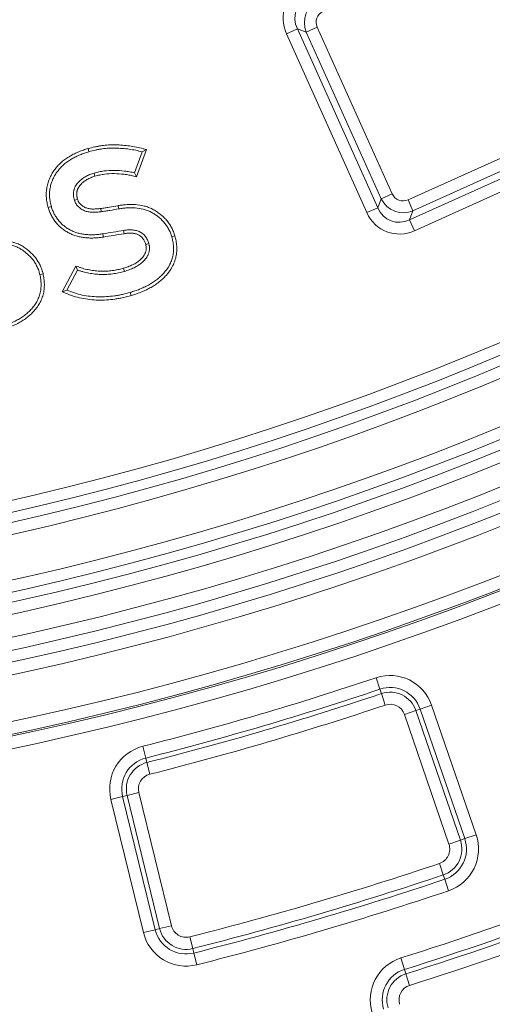
# Model space of a CAD drawing. Units: millimetres. Extents: x -31000 to 85899, y -39463 to 34262.
# Drawn here: x 5496 to 5758, y -16479 to -15934 of the extents above; entities that cross this region are included whole.
import ezdxf

# ---------------------------------------------------------------- set-up
doc = ezdxf.new("R2010")
doc.units = ezdxf.units.MM
for name, color, linetype, lineweight in [('EvoDimencion', 109, 'Continuous', 0), ('EvoVaks', 7, 'Continuous', 0), ('None', 7, 'Continuous', 18)]:
    doc.layers.add(name, color=color, linetype=linetype, lineweight=lineweight)
doc.styles.add('EVO_N', font='ARIALN.TTF')
doc.dimstyles.new('EvoArialN-mm', dxfattribs={"dimtxt": 180, "dimasz": 130, "dimexe": 100, "dimexo": 5, "dimgap": 50, "dimtad": 0, "dimtih": 1, "dimtoh": 1, "dimdec": 0, "dimzin": 3, "dimtxsty": 'EVO_N', "dimblk": 'VW_FILLEDARROW', "dimcen": 0, "dimclrd": 256, "dimclre": 256, "dimclrt": 256, "dimadec": 0, "dimazin": 0, "dimtfac": 1, "dimtdec": 0, "dimtofl": 0, "dimtmove": 0, "dimatfit": 3, "dimldrblk": 'VW_FILLEDARROW', "dimfxl": 1, "dimfrac": 2, "dimtolj": 1, "dimtzin": 3, "dimlwd": -1, "dimlwe": -1, "dimarcsym": 0})

# ---------------------------------------------------------------- blocks, each defined once
blk = doc.blocks.new('VW_FILLEDARROW')
at = {"linetype": 'ByBlock', "lineweight": 0}
blk.add_hatch(color=0, dxfattribs=at).paths.add_polyline_path([(-0.9999, 0.2679), (0, 0), (-0.9999, -0.2679)])
at = {"layer": 'None', "color": 0, "lineweight": 5}
blk.add_lwpolyline([(-0.9999, 0.2679), (0, 0), (-0.9999, -0.2679)], close=True, dxfattribs=at)
blk = doc.blocks.new('*D70')
at = {"layer": 'Defpoints', "color": 0}
for p in [(6413.82, -12882.08), (3850.48, -16369.23)]:
    blk.add_point(p, dxfattribs=at)
at = {"layer": 'EvoDimencion', "lineweight": 0}
for p, q in [((6567.81, -12672.59), (6490.82, -12777.34)), ((6697.81, -12672.59), (6567.81, -12672.59))]:
    blk.add_line(p, q, dxfattribs=at)
at = {"layer": 'EvoDimencion', "lineweight": 0, "xscale": 130, "yscale": 130, "zscale": 130, "rotation": 233.6810815823609}
blk.add_blockref('VW_FILLEDARROW', (6413.82, -12882.08), dxfattribs=at)
at = {"layer": 'EvoDimencion', "insert": (6990.99, -12672.59), "char_height": 180, "attachment_point": 5, "style": 'EVO_N'}
blk.add_mtext('\\A1;%%C628', dxfattribs=at)

msp = doc.modelspace()

# ---------------------------------------------------------------- linework, layer by layer
at = {"layer": 'EvoVaks'}
for p, q in [((5654.7, -15941.06), (5660.77, -15938.33)), ((5660.77, -15938.33), (5702.26, -16030.43)), ((5649.77, -15939.19), (5643.71, -15941.93)), ((5688.25, -16040.82), (5643.71, -15941.93)), ((5654.7, -15941.06), (5649.77, -15939.19)), ((5649.77, -15939.19), (5694.32, -16038.09)), ((5696.19, -16033.16), (5654.7, -15941.06)), ((5711.06, -16033.76), (5803.17, -15992.27)), ((5805.9, -15998.34), (5713.8, -16039.83)), ((5711.93, -16044.76), (5810.83, -16000.21)), ((5533.86, -16005.39), (5534.37, -16007.13)), ((5563.9, -16007.21), (5559.6, -16018.82)), ((5566.29, -16005.95), (5560.75, -16020.93)), ((5566.29, -16005.95), (5563.9, -16007.21)), ((5813.56, -16006.28), (5714.67, -16050.83)), ((5560.75, -16020.93), (5559.6, -16018.82)), ((5702.26, -16030.43), (5696.19, -16033.16)), ((5694.32, -16038.09), (5696.19, -16033.16)), ((5711.06, -16033.76), (5713.8, -16039.83)), ((5511.81, -16037.96), (5513.55, -16037.45)), ((5540.87, -16038.53), (5541.1, -16040.32)), ((5550.56, -16036.97), (5550.86, -16038.75)), ((5694.32, -16038.09), (5688.25, -16040.82)), ((5713.8, -16039.83), (5711.93, -16044.76)), ((5711.93, -16044.76), (5714.67, -16050.83)), ((5542.34, -16054.32), (5542.07, -16052.53)), ((5581.96, -16053.65), (5580.22, -16054.16)), ((5508.95, -16074.61), (5507.19, -16075.03)), ((5519.57, -16084.69), (5527.11, -16070.36)), ((5522.12, -16083.73), (5527.99, -16072.58)), ((5527.11, -16070.36), (5527.99, -16072.58)), ((5519.57, -16084.69), (5522.12, -16083.73)), ((5557.74, -16086.67), (5557.23, -16084.93)), ((5693.36, -16298.05), (5695.49, -16304.39)), ((5695.49, -16304.39), (5696.3, -16306.81)), ((5698.43, -16313.15), (5696.3, -16306.81)), ((5724.1, -16313.19), (5717.78, -16315.37)), ((5724.1, -16313.19), (5748.77, -16384.88)), ((5709.04, -16318.38), (5715.36, -16316.2)), ((5733.71, -16390.06), (5709.04, -16318.38)), ((5717.78, -16315.37), (5715.36, -16316.2)), ((5715.36, -16316.2), (5740.04, -16387.88)), ((5742.45, -16387.05), (5717.78, -16315.37)), ((5564.2, -16335.98), (5565.84, -16342.46)), ((5565.84, -16342.46), (5566.46, -16344.93)), ((5568.1, -16351.41), (5566.46, -16344.93)), ((5553.03, -16363.74), (5555.5, -16363.14)), ((5562, -16361.55), (5555.5, -16363.14)), ((5573.5, -16436.78), (5555.5, -16363.14)), ((5562, -16361.55), (5580, -16435.19)), ((5553.03, -16363.74), (5546.53, -16365.33)), ((5564.53, -16438.97), (5546.53, -16365.33)), ((5553.03, -16363.74), (5571.03, -16437.39)), ((5748.77, -16384.88), (5742.45, -16387.05)), ((5740.04, -16387.88), (5733.71, -16390.06)), ((5742.45, -16387.05), (5740.04, -16387.88)), ((5730.57, -16407.09), (5728.45, -16400.75)), ((5731.39, -16409.51), (5730.57, -16407.09)), ((5731.39, -16409.51), (5733.52, -16415.85)), ((5571.03, -16437.39), (5564.53, -16438.97)), ((5571.03, -16437.39), (5573.5, -16436.78)), ((5573.5, -16436.78), (5580, -16435.19)), ((5591.85, -16447.83), (5590.21, -16441.34)), ((5592.47, -16450.3), (5591.85, -16447.83)), ((5592.47, -16450.3), (5594.11, -16456.78)), ((5709.13, -16459.37), (5707.12, -16453)), ((5709.13, -16459.37), (5709.89, -16461.81)), ((5709.89, -16461.81), (5711.9, -16468.18))]:
    msp.add_line(p, q, dxfattribs=at)
at = {"layer": 'EvoVaks', "flags": 128}
for points in [[(5537.7, -16020.69), (5537.51, -16020.03), (5537.19, -16018.95)], [(5528.05, -16033.43), (5527.13, -16033.72), (5526.32, -16033.97)], [(5553.86, -16052.46), (5553.74, -16051.71), (5553.58, -16050.67)], [(5565.78, -16058.37), (5566.37, -16058.19), (5567.51, -16057.85)], [(5553.49, -16071.6), (5553.66, -16072.19), (5553.99, -16073.34)]]:
    msp.add_lwpolyline(points, dxfattribs=at)
at = {"layer": 'EvoVaks'}
for radius in [2163.96, 2161.94, 2117.74, 2112.86, 2080.47, 2073.63, 2072.57, 2065.73]:
    msp.add_circle((5132.15, -14625.66), radius, dxfattribs=at)
for centre, radius, start, end in [((5132.15, -14625.66), 1614.53, 271.41263, 358.58737), ((5132.15, -14625.66), 1621.01, 271.41263, 358.58737), ((5132.15, -14625.66), 1669.56, 271.39331, 358.60669), ((5132.15, -14625.66), 1676.04, 271.39331, 358.60669), ((5132.15, -14625.66), 1626.49, 271.59943, 358.40057), ((5132.15, -14625.66), 1632.96, 271.59943, 358.40057), ((5132.15, -14625.66), 1657.61, 271.5881, 358.4119), ((5132.15, -14625.66), 1664.08, 271.5881, 358.4119), ((5132.15, -14625.66), 1688.44, 182.78557, 357.21443), ((5132.15, -14625.66), 1695.49, 183.77246, 356.22754), ((5132.15, -14625.66), 1708.76, 183.97009, 356.02991), ((5132.15, -14625.66), 1701.88, 183.97009, 356.02991), ((5132.15, -14625.66), 1740.87, 184.8653, 355.1347), ((5132.15, -14625.66), 1734.03, 184.8653, 355.1347), ((5132.15, -14625.66), 1748.76, 184.89685, 355.10315), ((5132.15, -14625.66), 1741.92, 184.89685, 355.10315), ((5132.15, -14625.66), 1764.05, 284.17698, 288.55029), ((5701.1, -16321.11), 24.32, 18.9919, 108.5503), ((5701.1, -16321.11), 17.64, 18.9919, 108.5503), ((5132.15, -14625.66), 1770.73, 284.17698, 288.55029), ((5132.15, -14625.66), 1773.28, 284.17698, 288.55029), ((5701.1, -16321.11), 15.09, 18.9919, 108.5503), ((5132.15, -14625.66), 1779.97, 284.17698, 288.55029), ((5701.1, -16321.11), 8.4, 18.9919, 108.5503), ((5570.16, -16359.56), 24.32, 104.177, 193.7354), ((5570.16, -16359.56), 17.64, 104.177, 193.7354), ((5570.16, -16359.56), 15.09, 104.177, 193.7354), ((5570.16, -16359.56), 8.4, 104.177, 193.7354), ((5132.15, -14625.66), 1915.66, 287.46604, 293.46123), ((5725.77, -16392.79), 24.32, 288.5683, 18.9919), ((5132.15, -14625.66), 1922.35, 287.46604, 293.46123), ((5725.77, -16392.79), 8.4, 288.5683, 18.9919), ((5725.77, -16392.79), 15.09, 288.5683, 18.9919), ((5725.77, -16392.79), 17.64, 288.5683, 18.9919), ((5132.15, -14625.66), 1924.9, 287.46604, 293.46123), ((5132.15, -14625.66), 1872.58, 284.15902, 288.56825), ((5132.15, -14625.66), 1931.58, 287.46604, 293.46123), ((5132.15, -14625.66), 1879.26, 284.15902, 288.56825), ((5132.15, -14625.66), 1881.81, 284.15902, 288.56825), ((5132.15, -14625.66), 1888.5, 284.15902, 288.56825), ((5588.16, -16433.2), 24.32, 193.7354, 284.159), ((5588.16, -16433.2), 17.64, 193.7354, 284.159), ((5588.16, -16433.2), 15.09, 193.7354, 284.159), ((5588.16, -16433.2), 8.4, 193.7354, 284.159), ((5714.42, -16476.2), 24.32, 107.466, 197.059), ((5714.42, -16476.2), 17.64, 107.466, 197.059), ((5714.42, -16476.2), 15.09, 107.466, 197.059), ((5714.42, -16476.2), 8.4, 107.466, 197.059)]:
    msp.add_arc(centre, radius, start, end, dxfattribs=at)
for centre, major_axis, ratio, start_param, end_param in [((5663.81, -15934.44), (-20.68, 7.83), 0.935113, 5.531306, 7.035065), ((5663.81, -15934.44), (14.65, -5.55), 0.879873, 2.389713, 3.893472), ((5667.47, -15935.83), (12.92, -4.89), 0.997754, 2.389713, 3.893472), ((5667.47, -15935.83), (-6.89, 2.61), 0.935113, 5.531306, 7.035065), ((5708.57, -16027.06), (-2.61, -6.89), 0.935113, 5.531306, 7.035065), ((5708.57, -16027.06), (4.89, 12.92), 0.997754, 2.389713, 3.893472), ((5707.18, -16030.73), (-7.83, -20.68), 0.935113, 5.531306, 7.035065), ((5707.18, -16030.73), (5.55, 14.65), 0.879873, 2.389713, 3.893472)]:
    msp.add_ellipse(centre, major_axis=major_axis, ratio=ratio, start_param=start_param, end_param=end_param, dxfattribs=at)
for points, knots in [([(5533.86, -16005.39), (5533.87, -16005.39), (5533.89, -16005.39), (5533.9, -16005.38), (5535.1, -16005.06), (5536.33, -16004.73), (5538.23, -16004.31), (5538.87, -16004.18), (5540.15, -16003.95), (5540.79, -16003.86), (5542.7, -16003.59), (5543.99, -16003.46), (5546.58, -16003.31), (5547.88, -16003.3), (5550.45, -16003.36), (5551.73, -16003.43), (5554.28, -16003.64), (5555.55, -16003.78), (5558.08, -16004.13), (5559.34, -16004.33), (5561.89, -16004.84), (5563.13, -16005.15), (5564.34, -16005.46), (5564.99, -16005.62), (5565.64, -16005.78), (5566.29, -16005.95)], [-0.001206, -0.001206, -0.001206, -0.001206, 0, 0, 0, 0.125, 0.125, 0.1875, 0.1875, 0.25, 0.25, 0.375, 0.375, 0.5, 0.5, 0.625, 0.625, 0.75, 0.75, 0.875, 0.875, 1, 1, 1, 1.067555, 1.067555, 1.067555, 1.067555]), ([(5511.81, -16037.96), (5511.8, -16037.94), (5511.8, -16037.93), (5511.8, -16037.92), (5511.58, -16037.09), (5511.34, -16036.2), (5511.08, -16034.81), (5511.01, -16034.34), (5510.89, -16033.42), (5510.85, -16032.96), (5510.78, -16032.04), (5510.75, -16031.58), (5510.74, -16030.64), (5510.75, -16030.16), (5510.82, -16028.74), (5510.94, -16027.81), (5511.27, -16025.97), (5511.49, -16025.07), (5512.04, -16023.27), (5512.39, -16022.37), (5512.97, -16021.1), (5513.17, -16020.69), (5513.6, -16019.88), (5513.82, -16019.47), (5514.53, -16018.27), (5515.05, -16017.48), (5516.17, -16016), (5516.77, -16015.29), (5518.05, -16013.94), (5518.73, -16013.3), (5520.13, -16012.11), (5520.85, -16011.54), (5522.36, -16010.48), (5523.14, -16009.99), (5524.71, -16009.08), (5525.51, -16008.66), (5527.13, -16007.86), (5527.96, -16007.49), (5529.63, -16006.81), (5530.48, -16006.49), (5532.17, -16005.92), (5533, -16005.66), (5533.83, -16005.4), (5533.84, -16005.4), (5533.85, -16005.4), (5533.86, -16005.39)], [-0.000987, -0.000987, -0.000987, -0.000987, 0, 0, 0, 0.0625, 0.0625, 0.09375, 0.09375, 0.125, 0.125, 0.15625, 0.15625, 0.1875, 0.1875, 0.25, 0.25, 0.3125, 0.3125, 0.375, 0.375, 0.40625, 0.40625, 0.4375, 0.4375, 0.5, 0.5, 0.5625, 0.5625, 0.625, 0.625, 0.6875, 0.6875, 0.75, 0.75, 0.8125, 0.8125, 0.875, 0.875, 0.9375, 0.9375, 1, 1, 1, 1.000871, 1.000871, 1.000871, 1.000871]), ([(5513.55, -16037.45), (5513.32, -16036.62), (5513.1, -16035.78), (5512.86, -16034.51), (5512.8, -16034.09), (5512.69, -16033.23), (5512.65, -16032.8), (5512.58, -16031.94), (5512.56, -16031.51), (5512.55, -16030.64), (5512.55, -16030.21), (5512.62, -16028.92), (5512.73, -16028.06), (5513.04, -16026.36), (5513.24, -16025.52), (5513.75, -16023.87), (5514.06, -16023.06), (5514.6, -16021.89), (5514.79, -16021.5), (5515.19, -16020.73), (5515.4, -16020.36), (5516.05, -16019.24), (5516.53, -16018.52), (5517.58, -16017.15), (5518.13, -16016.49), (5519.32, -16015.23), (5519.95, -16014.64), (5521.26, -16013.52), (5521.94, -16012.99), (5523.35, -16011.99), (5524.08, -16011.53), (5525.58, -16010.67), (5526.34, -16010.26), (5527.89, -16009.5), (5528.68, -16009.15), (5530.28, -16008.5), (5531.09, -16008.2), (5532.72, -16007.64), (5533.54, -16007.39), (5534.37, -16007.13)], [0, 0, 0, 0, 0.0625, 0.0625, 0.09375, 0.09375, 0.125, 0.125, 0.15625, 0.15625, 0.1875, 0.1875, 0.25, 0.25, 0.3125, 0.3125, 0.375, 0.375, 0.40625, 0.40625, 0.4375, 0.4375, 0.5, 0.5, 0.5625, 0.5625, 0.625, 0.625, 0.6875, 0.6875, 0.75, 0.75, 0.8125, 0.8125, 0.875, 0.875, 0.9375, 0.9375, 1, 1, 1, 1]), ([(5534.37, -16007.13), (5535.57, -16006.81), (5536.77, -16006.48), (5538.6, -16006.08), (5539.21, -16005.96), (5540.44, -16005.74), (5541.05, -16005.65), (5542.9, -16005.39), (5544.15, -16005.27), (5546.63, -16005.12), (5547.88, -16005.11), (5550.37, -16005.17), (5551.62, -16005.23), (5554.1, -16005.44), (5555.34, -16005.58), (5557.81, -16005.92), (5559.04, -16006.11), (5561.48, -16006.6), (5562.69, -16006.91), (5563.9, -16007.21)], [0, 0, 0, 0, 0.125, 0.125, 0.1875, 0.1875, 0.25, 0.25, 0.375, 0.375, 0.5, 0.5, 0.625, 0.625, 0.75, 0.75, 0.875, 0.875, 1, 1, 1, 1]), ([(5537.19, -16018.95), (5536.36, -16019.22), (5535.53, -16019.49), (5534.32, -16019.97), (5533.92, -16020.15), (5533.14, -16020.53), (5532.76, -16020.74), (5531.63, -16021.39), (5530.91, -16021.89), (5529.55, -16022.97), (5528.91, -16023.57), (5527.75, -16024.87), (5527.23, -16025.58), (5526.72, -16026.54), (5526.63, -16026.74), (5526.46, -16027.14), (5526.38, -16027.34), (5526.24, -16027.75), (5526.17, -16027.96), (5526.06, -16028.38), (5526.01, -16028.59), (5525.89, -16029.23), (5525.84, -16029.67), (5525.8, -16030.54), (5525.81, -16030.97), (5525.86, -16031.62), (5525.88, -16031.84), (5525.94, -16032.27), (5525.97, -16032.49), (5526.1, -16033.13), (5526.21, -16033.55), (5526.32, -16033.97)], [0, 0, 0, 0, 0.125, 0.125, 0.1875, 0.1875, 0.25, 0.25, 0.375, 0.375, 0.5, 0.5, 0.625, 0.625, 0.65625, 0.65625, 0.6875, 0.6875, 0.71875, 0.71875, 0.75, 0.75, 0.8125, 0.8125, 0.875, 0.875, 0.90625, 0.90625, 0.9375, 0.9375, 1, 1, 1, 1]), ([(5559.6, -16018.82), (5558.68, -16018.62), (5557.75, -16018.41), (5555.9, -16018.07), (5554.96, -16017.93), (5552.15, -16017.59), (5550.26, -16017.46), (5546.49, -16017.43), (5544.6, -16017.53), (5541.79, -16017.9), (5540.86, -16018.06), (5539.01, -16018.46), (5538.1, -16018.71), (5537.19, -16018.95)], [0, 0, 0, 0, 0.125, 0.125, 0.25, 0.25, 0.5, 0.5, 0.75, 0.75, 0.875, 0.875, 1, 1, 1, 1]), ([(5560.75, -16020.93), (5560.23, -16020.81), (5559.72, -16020.7), (5559.21, -16020.59), (5558.28, -16020.38), (5557.39, -16020.18), (5555.61, -16019.86), (5554.71, -16019.73), (5551.99, -16019.39), (5550.18, -16019.26), (5546.55, -16019.24), (5544.74, -16019.33), (5542.07, -16019.68), (5541.19, -16019.83), (5539.47, -16020.21), (5538.6, -16020.45), (5537.7, -16020.69)], [-0.069545, -0.069545, -0.069545, -0.069545, 0, 0, 0, 0.125, 0.125, 0.25, 0.25, 0.5, 0.5, 0.75, 0.75, 0.875, 0.875, 0.997889, 0.997889, 0.997889, 0.997889]), ([(5537.7, -16020.69), (5536.89, -16020.95), (5536.12, -16021.2), (5535.03, -16021.64), (5534.68, -16021.8), (5533.97, -16022.14), (5533.63, -16022.32), (5532.61, -16022.91), (5531.96, -16023.36), (5530.75, -16024.33), (5530.19, -16024.86), (5529.18, -16025.99), (5528.75, -16026.59), (5528.34, -16027.35), (5528.27, -16027.5), (5528.14, -16027.81), (5528.07, -16027.97), (5527.96, -16028.31), (5527.91, -16028.48), (5527.81, -16028.81), (5527.78, -16028.98), (5527.68, -16029.48), (5527.64, -16029.82), (5527.61, -16030.54), (5527.62, -16030.9), (5527.66, -16031.46), (5527.68, -16031.64), (5527.73, -16032), (5527.75, -16032.17), (5527.85, -16032.68), (5527.95, -16033.04), (5528.05, -16033.43)], [0.002288, 0.002288, 0.002288, 0.002288, 0.125, 0.125, 0.1875, 0.1875, 0.25, 0.25, 0.375, 0.375, 0.5, 0.5, 0.625, 0.625, 0.65625, 0.65625, 0.6875, 0.6875, 0.71875, 0.71875, 0.75, 0.75, 0.8125, 0.8125, 0.875, 0.875, 0.90625, 0.90625, 0.9375, 0.9375, 0.9966388, 0.9966388, 0.9966388, 0.9966388]), ([(5526.32, -16033.97), (5526.45, -16034.31), (5526.57, -16034.66), (5526.78, -16035.17), (5526.86, -16035.34), (5527.03, -16035.66), (5527.12, -16035.82), (5527.61, -16036.59), (5528.11, -16037.15), (5528.91, -16037.91), (5529.19, -16038.14), (5529.77, -16038.59), (5530.08, -16038.8), (5531.01, -16039.39), (5531.68, -16039.71), (5532.72, -16040.07), (5533.07, -16040.17), (5533.79, -16040.34), (5534.15, -16040.41), (5534.87, -16040.52), (5535.24, -16040.56), (5535.97, -16040.61), (5536.34, -16040.63), (5537.07, -16040.64), (5537.44, -16040.63), (5538.17, -16040.61), (5538.54, -16040.59), (5539.27, -16040.54), (5539.64, -16040.5), (5540.37, -16040.42), (5540.73, -16040.37), (5541.1, -16040.32)], [0, 0, 0, 0, 0.0625, 0.0625, 0.09375, 0.09375, 0.125, 0.125, 0.25, 0.25, 0.3125, 0.3125, 0.375, 0.375, 0.5, 0.5, 0.5625, 0.5625, 0.625, 0.625, 0.6875, 0.6875, 0.75, 0.75, 0.8125, 0.8125, 0.875, 0.875, 0.9375, 0.9375, 1, 1, 1, 1]), ([(5528.05, -16033.43), (5528.17, -16033.75), (5528.27, -16034.04), (5528.43, -16034.43), (5528.49, -16034.55), (5528.61, -16034.78), (5528.67, -16034.89), (5529.03, -16035.46), (5529.43, -16035.92), (5530.1, -16036.54), (5530.34, -16036.75), (5530.83, -16037.13), (5531.09, -16037.3), (5531.86, -16037.78), (5532.39, -16038.04), (5533.25, -16038.34), (5533.55, -16038.42), (5534.16, -16038.57), (5534.46, -16038.63), (5535.09, -16038.72), (5535.42, -16038.76), (5536.07, -16038.81), (5536.4, -16038.82), (5537.06, -16038.83), (5537.4, -16038.82), (5538.09, -16038.8), (5538.44, -16038.78), (5539.12, -16038.74), (5539.45, -16038.7), (5540.14, -16038.63), (5540.49, -16038.58), (5540.86, -16038.53), (5540.86, -16038.53), (5540.87, -16038.53), (5540.87, -16038.53)], [0.0039688, 0.0039688, 0.0039688, 0.0039688, 0.0625, 0.0625, 0.09375, 0.09375, 0.125, 0.125, 0.25, 0.25, 0.3125, 0.3125, 0.375, 0.375, 0.5, 0.5, 0.5625, 0.5625, 0.625, 0.625, 0.6875, 0.6875, 0.75, 0.75, 0.8125, 0.8125, 0.875, 0.875, 0.9375, 0.9375, 1, 1, 1, 1.0006177, 1.0006177, 1.0006177, 1.0006177]), ([(5550.56, -16036.97), (5550.57, -16036.97), (5550.57, -16036.96), (5550.57, -16036.96), (5551.33, -16036.84), (5552.1, -16036.72), (5553.28, -16036.57), (5553.68, -16036.52), (5554.49, -16036.44), (5554.89, -16036.41), (5556.08, -16036.34), (5556.88, -16036.31), (5558.48, -16036.3), (5559.3, -16036.33), (5561.73, -16036.51), (5563.34, -16036.76), (5565.73, -16037.37), (5566.52, -16037.62), (5568.07, -16038.19), (5568.85, -16038.52), (5570.34, -16039.29), (5571.05, -16039.71), (5572.42, -16040.61), (5573.08, -16041.09), (5574.36, -16042.1), (5574.98, -16042.64), (5575.87, -16043.49), (5576.16, -16043.78), (5576.72, -16044.36), (5576.99, -16044.66), (5577.81, -16045.59), (5578.34, -16046.26), (5579.27, -16047.64), (5579.7, -16048.34), (5580.49, -16049.79), (5580.84, -16050.54), (5581.31, -16051.71), (5581.46, -16052.1), (5581.71, -16052.87), (5581.83, -16053.24), (5581.95, -16053.61), (5581.95, -16053.62), (5581.96, -16053.64), (5581.96, -16053.65)], [-0.000381, -0.000381, -0.000381, -0.000381, 0, 0, 0, 0.0625, 0.0625, 0.09375, 0.09375, 0.125, 0.125, 0.1875, 0.1875, 0.25, 0.25, 0.375, 0.375, 0.4375, 0.4375, 0.5, 0.5, 0.5625, 0.5625, 0.625, 0.625, 0.6875, 0.6875, 0.71875, 0.71875, 0.75, 0.75, 0.8125, 0.8125, 0.875, 0.875, 0.9375, 0.9375, 0.96875, 0.96875, 1, 1, 1, 1.001285, 1.001285, 1.001285, 1.001285]), ([(5542.34, -16054.32), (5542.33, -16054.32), (5542.33, -16054.32), (5542.33, -16054.32), (5541.59, -16054.43), (5540.84, -16054.54), (5539.3, -16054.72), (5538.52, -16054.78), (5536.96, -16054.86), (5536.17, -16054.88), (5534.61, -16054.86), (5533.83, -16054.82), (5532.27, -16054.7), (5531.47, -16054.61), (5529.9, -16054.35), (5529.13, -16054.19), (5527.59, -16053.8), (5526.82, -16053.57), (5525.3, -16053.02), (5524.55, -16052.7), (5523.1, -16051.99), (5522.4, -16051.6), (5521.04, -16050.76), (5520.37, -16050.29), (5519.1, -16049.31), (5518.5, -16048.8), (5517.61, -16047.97), (5517.32, -16047.67), (5516.76, -16047.06), (5516.49, -16046.76), (5515.98, -16046.13), (5515.74, -16045.82), (5515.26, -16045.17), (5515.03, -16044.84), (5514.36, -16043.84), (5513.95, -16043.14), (5513.2, -16041.71), (5512.87, -16040.98), (5512.28, -16039.45), (5512.04, -16038.7), (5511.82, -16037.99), (5511.82, -16037.98), (5511.81, -16037.97), (5511.81, -16037.96)], [-0.000345, -0.000345, -0.000345, -0.000345, 0, 0, 0, 0.0625, 0.0625, 0.125, 0.125, 0.1875, 0.1875, 0.25, 0.25, 0.3125, 0.3125, 0.375, 0.375, 0.4375, 0.4375, 0.5, 0.5, 0.5625, 0.5625, 0.625, 0.625, 0.6875, 0.6875, 0.71875, 0.71875, 0.75, 0.75, 0.78125, 0.78125, 0.8125, 0.8125, 0.875, 0.875, 0.9375, 0.9375, 1, 1, 1, 1.001148, 1.001148, 1.001148, 1.001148]), ([(5542.07, -16052.53), (5541.33, -16052.64), (5540.6, -16052.74), (5539.13, -16052.92), (5538.39, -16052.98), (5536.9, -16053.05), (5536.16, -16053.07), (5534.68, -16053.05), (5533.93, -16053.02), (5532.45, -16052.9), (5531.71, -16052.81), (5530.25, -16052.57), (5529.52, -16052.42), (5528.08, -16052.06), (5527.37, -16051.84), (5525.97, -16051.34), (5525.29, -16051.05), (5523.95, -16050.4), (5523.3, -16050.03), (5522.04, -16049.25), (5521.43, -16048.83), (5520.26, -16047.92), (5519.69, -16047.44), (5518.88, -16046.67), (5518.62, -16046.41), (5518.11, -16045.87), (5517.87, -16045.59), (5517.4, -16045.01), (5517.17, -16044.72), (5516.73, -16044.12), (5516.52, -16043.82), (5515.9, -16042.89), (5515.52, -16042.25), (5514.84, -16040.93), (5514.53, -16040.25), (5513.99, -16038.87), (5513.77, -16038.16), (5513.55, -16037.45)], [0, 0, 0, 0, 0.0625, 0.0625, 0.125, 0.125, 0.1875, 0.1875, 0.25, 0.25, 0.3125, 0.3125, 0.375, 0.375, 0.4375, 0.4375, 0.5, 0.5, 0.5625, 0.5625, 0.625, 0.625, 0.6875, 0.6875, 0.71875, 0.71875, 0.75, 0.75, 0.78125, 0.78125, 0.8125, 0.8125, 0.875, 0.875, 0.9375, 0.9375, 1, 1, 1, 1]), ([(5540.87, -16038.53), (5540.87, -16038.53), (5540.88, -16038.53), (5540.88, -16038.53), (5541.7, -16038.43), (5542.49, -16038.33), (5544.07, -16038.09), (5544.87, -16037.96), (5547.3, -16037.54), (5548.92, -16037.25), (5550.55, -16036.97), (5550.55, -16036.97), (5550.56, -16036.97), (5550.56, -16036.97)], [-0.001093, -0.001093, -0.001093, -0.001093, 0, 0, 0, 0.25, 0.25, 0.5, 0.5, 1, 1, 1, 1.001414, 1.001414, 1.001414, 1.001414]), ([(5541.1, -16040.32), (5541.91, -16040.22), (5542.73, -16040.12), (5544.36, -16039.88), (5545.18, -16039.74), (5547.61, -16039.32), (5549.23, -16039.03), (5550.86, -16038.75)], [0, 0, 0, 0, 0.25, 0.25, 0.5, 0.5, 1, 1, 1, 1]), ([(5550.86, -16038.75), (5551.61, -16038.63), (5552.37, -16038.51), (5553.5, -16038.36), (5553.88, -16038.32), (5554.64, -16038.25), (5555.02, -16038.22), (5556.16, -16038.14), (5556.92, -16038.12), (5558.45, -16038.11), (5559.21, -16038.14), (5561.49, -16038.31), (5563.01, -16038.54), (5565.22, -16039.11), (5565.95, -16039.34), (5567.39, -16039.86), (5568.09, -16040.17), (5569.45, -16040.86), (5570.1, -16041.25), (5571.38, -16042.09), (5572, -16042.54), (5573.2, -16043.48), (5573.77, -16043.98), (5574.6, -16044.78), (5574.87, -16045.05), (5575.4, -16045.6), (5575.66, -16045.88), (5576.41, -16046.74), (5576.88, -16047.34), (5577.74, -16048.6), (5578.14, -16049.25), (5578.87, -16050.59), (5579.19, -16051.28), (5579.62, -16052.35), (5579.75, -16052.71), (5579.99, -16053.43), (5580.11, -16053.79), (5580.22, -16054.16)], [0, 0, 0, 0, 0.0625, 0.0625, 0.09375, 0.09375, 0.125, 0.125, 0.1875, 0.1875, 0.25, 0.25, 0.375, 0.375, 0.4375, 0.4375, 0.5, 0.5, 0.5625, 0.5625, 0.625, 0.625, 0.6875, 0.6875, 0.71875, 0.71875, 0.75, 0.75, 0.8125, 0.8125, 0.875, 0.875, 0.9375, 0.9375, 0.96875, 0.96875, 1, 1, 1, 1]), ([(5553.58, -16050.67), (5551.67, -16051), (5549.75, -16051.32), (5545.91, -16051.93), (5543.99, -16052.23), (5542.07, -16052.53)], [0, 0, 0, 0, 0.5, 0.5, 1, 1, 1, 1]), ([(5553.86, -16052.46), (5551.95, -16052.78), (5550.03, -16053.11), (5546.19, -16053.72), (5544.27, -16054.02), (5542.35, -16054.32), (5542.35, -16054.32), (5542.34, -16054.32), (5542.34, -16054.32)], [0.0025946, 0.0025946, 0.0025946, 0.0025946, 0.5, 0.5, 1, 1, 1, 1.0010536, 1.0010536, 1.0010536, 1.0010536]), ([(5567.51, -16057.85), (5567.28, -16057.16), (5567.04, -16056.47), (5566.44, -16055.15), (5566.06, -16054.52), (5564.71, -16052.79), (5563.52, -16051.87), (5561.86, -16051.13), (5561.52, -16051), (5560.82, -16050.78), (5560.47, -16050.7), (5559.75, -16050.55), (5559.39, -16050.5), (5558.66, -16050.42), (5558.3, -16050.39), (5557.57, -16050.36), (5557.21, -16050.35), (5556.48, -16050.36), (5556.12, -16050.38), (5555.03, -16050.47), (5554.31, -16050.57), (5553.58, -16050.67)], [0, 0, 0, 0, 0.125, 0.125, 0.25, 0.25, 0.5, 0.5, 0.5625, 0.5625, 0.625, 0.625, 0.6875, 0.6875, 0.75, 0.75, 0.8125, 0.8125, 0.875, 0.875, 1, 1, 1, 1]), ([(5565.78, -16058.37), (5565.55, -16057.7), (5565.34, -16057.1), (5564.85, -16056.02), (5564.54, -16055.51), (5563.47, -16054.13), (5562.53, -16053.41), (5561.19, -16052.81), (5560.91, -16052.71), (5560.35, -16052.53), (5560.06, -16052.46), (5559.46, -16052.34), (5559.14, -16052.29), (5558.5, -16052.22), (5558.18, -16052.2), (5557.52, -16052.16), (5557.2, -16052.16), (5556.55, -16052.17), (5556.23, -16052.19), (5555.25, -16052.27), (5554.57, -16052.36), (5553.86, -16052.46)], [0.0036106, 0.0036106, 0.0036106, 0.0036106, 0.125, 0.125, 0.25, 0.25, 0.5, 0.5, 0.5625, 0.5625, 0.625, 0.625, 0.6875, 0.6875, 0.75, 0.75, 0.8125, 0.8125, 0.875, 0.875, 0.9982733, 0.9982733, 0.9982733, 0.9982733]), ([(5478.44, -16056.37), (5478.45, -16056.36), (5478.46, -16056.36), (5478.47, -16056.36), (5479.98, -16056.21), (5481.57, -16056.06), (5483.98, -16056.02), (5484.79, -16056.03), (5486.4, -16056.11), (5487.19, -16056.18), (5488.79, -16056.38), (5489.6, -16056.5), (5491.21, -16056.84), (5492, -16057.05), (5493.57, -16057.53), (5494.34, -16057.82), (5495.87, -16058.47), (5496.62, -16058.85), (5498.07, -16059.69), (5498.76, -16060.15), (5500.08, -16061.12), (5500.71, -16061.63), (5502.54, -16063.23), (5503.69, -16064.42), (5505.21, -16066.37), (5505.69, -16067.05), (5506.56, -16068.47), (5506.96, -16069.21), (5507.48, -16070.32), (5507.65, -16070.69), (5507.96, -16071.44), (5508.12, -16071.83), (5508.33, -16072.43), (5508.39, -16072.64), (5508.52, -16073.04), (5508.58, -16073.23), (5508.74, -16073.82), (5508.84, -16074.2), (5508.94, -16074.57), (5508.94, -16074.59), (5508.95, -16074.6), (5508.95, -16074.61)], [-0.000639, -0.000639, -0.000639, -0.000639, 0, 0, 0, 0.125, 0.125, 0.1875, 0.1875, 0.25, 0.25, 0.3125, 0.3125, 0.375, 0.375, 0.4375, 0.4375, 0.5, 0.5, 0.5625, 0.5625, 0.625, 0.625, 0.75, 0.75, 0.8125, 0.8125, 0.875, 0.875, 0.90625, 0.90625, 0.9375, 0.9375, 0.953125, 0.953125, 0.96875, 0.96875, 1, 1, 1, 1.001175, 1.001175, 1.001175, 1.001175]), ([(5478.65, -16058.16), (5480.16, -16058.01), (5481.68, -16057.87), (5483.97, -16057.82), (5484.73, -16057.84), (5486.26, -16057.92), (5487.02, -16057.98), (5488.53, -16058.17), (5489.29, -16058.29), (5490.78, -16058.6), (5491.52, -16058.79), (5492.97, -16059.24), (5493.69, -16059.5), (5495.09, -16060.11), (5495.78, -16060.45), (5497.1, -16061.21), (5497.73, -16061.64), (5498.96, -16062.54), (5499.55, -16063.02), (5501.27, -16064.53), (5502.34, -16065.63), (5503.75, -16067.43), (5504.19, -16068.06), (5504.99, -16069.36), (5505.35, -16070.03), (5505.83, -16071.06), (5505.99, -16071.41), (5506.29, -16072.12), (5506.42, -16072.47), (5506.61, -16073.01), (5506.67, -16073.19), (5506.79, -16073.56), (5506.84, -16073.74), (5507, -16074.29), (5507.09, -16074.66), (5507.19, -16075.03)], [0, 0, 0, 0, 0.125, 0.125, 0.1875, 0.1875, 0.25, 0.25, 0.3125, 0.3125, 0.375, 0.375, 0.4375, 0.4375, 0.5, 0.5, 0.5625, 0.5625, 0.625, 0.625, 0.75, 0.75, 0.8125, 0.8125, 0.875, 0.875, 0.90625, 0.90625, 0.9375, 0.9375, 0.953125, 0.953125, 0.96875, 0.96875, 1, 1, 1, 1]), ([(5553.49, -16071.6), (5553.94, -16071.46), (5554.37, -16071.33), (5555.22, -16071.05), (5555.63, -16070.9), (5556.48, -16070.58), (5556.91, -16070.41), (5557.75, -16070.05), (5558.15, -16069.87), (5558.94, -16069.49), (5559.33, -16069.28), (5560.1, -16068.84), (5560.48, -16068.61), (5561.2, -16068.15), (5561.54, -16067.9), (5562.22, -16067.37), (5562.56, -16067.08), (5563.49, -16066.23), (5564.04, -16065.62), (5564.75, -16064.61), (5564.97, -16064.26), (5565.27, -16063.72), (5565.37, -16063.53), (5565.54, -16063.19), (5565.61, -16063.03), (5565.73, -16062.69), (5565.78, -16062.52), (5565.88, -16062.15), (5565.93, -16061.95), (5566.04, -16061.38), (5566.08, -16061), (5566.1, -16060.25), (5566.08, -16059.87), (5566.02, -16059.42), (5566, -16059.33), (5565.97, -16059.15), (5565.95, -16059.05), (5565.88, -16058.77), (5565.83, -16058.58), (5565.78, -16058.37)], [0.0015139, 0.0015139, 0.0015139, 0.0015139, 0.0625, 0.0625, 0.125, 0.125, 0.1875, 0.1875, 0.25, 0.25, 0.3125, 0.3125, 0.375, 0.375, 0.4375, 0.4375, 0.5, 0.5, 0.625, 0.625, 0.6875, 0.6875, 0.71875, 0.71875, 0.75, 0.75, 0.78125, 0.78125, 0.8125, 0.8125, 0.875, 0.875, 0.9375, 0.9375, 0.953125, 0.953125, 0.96875, 0.96875, 0.9972332, 0.9972332, 0.9972332, 0.9972332]), ([(5553.99, -16073.34), (5554.45, -16073.2), (5554.9, -16073.06), (5555.81, -16072.76), (5556.26, -16072.6), (5557.15, -16072.26), (5557.59, -16072.08), (5558.47, -16071.71), (5558.91, -16071.51), (5559.77, -16071.09), (5560.19, -16070.87), (5561.02, -16070.4), (5561.43, -16070.15), (5562.23, -16069.63), (5562.62, -16069.35), (5563.37, -16068.76), (5563.74, -16068.46), (5564.79, -16067.49), (5565.44, -16066.77), (5566.26, -16065.6), (5566.52, -16065.2), (5566.87, -16064.57), (5566.98, -16064.36), (5567.19, -16063.93), (5567.28, -16063.71), (5567.45, -16063.26), (5567.52, -16063.03), (5567.64, -16062.57), (5567.69, -16062.34), (5567.83, -16061.63), (5567.88, -16061.16), (5567.91, -16060.2), (5567.89, -16059.72), (5567.8, -16059.13), (5567.78, -16059.01), (5567.74, -16058.78), (5567.71, -16058.66), (5567.63, -16058.31), (5567.57, -16058.08), (5567.51, -16057.85)], [0, 0, 0, 0, 0.0625, 0.0625, 0.125, 0.125, 0.1875, 0.1875, 0.25, 0.25, 0.3125, 0.3125, 0.375, 0.375, 0.4375, 0.4375, 0.5, 0.5, 0.625, 0.625, 0.6875, 0.6875, 0.71875, 0.71875, 0.75, 0.75, 0.78125, 0.78125, 0.8125, 0.8125, 0.875, 0.875, 0.9375, 0.9375, 0.953125, 0.953125, 0.96875, 0.96875, 1, 1, 1, 1]), ([(5580.22, -16054.16), (5580.45, -16055.03), (5580.68, -16055.9), (5581.02, -16057.67), (5581.12, -16058.57), (5581.2, -16059.92), (5581.22, -16060.37), (5581.22, -16061.28), (5581.2, -16061.73), (5581.15, -16062.63), (5581.1, -16063.08), (5580.98, -16063.97), (5580.9, -16064.42), (5580.61, -16065.74), (5580.35, -16066.6), (5579.72, -16068.3), (5579.34, -16069.12), (5578.05, -16071.5), (5576.98, -16072.97), (5575.17, -16074.98), (5574.54, -16075.62), (5573.21, -16076.85), (5572.52, -16077.43), (5571.08, -16078.52), (5570.35, -16079.04), (5568.83, -16080.02), (5568.05, -16080.47), (5566.46, -16081.33), (5565.66, -16081.74), (5564.02, -16082.5), (5563.19, -16082.85), (5561.51, -16083.52), (5560.66, -16083.82), (5558.95, -16084.4), (5558.09, -16084.66), (5557.23, -16084.93)], [0, 0, 0, 0, 0.0625, 0.0625, 0.125, 0.125, 0.15625, 0.15625, 0.1875, 0.1875, 0.21875, 0.21875, 0.25, 0.25, 0.3125, 0.3125, 0.375, 0.375, 0.5, 0.5, 0.5625, 0.5625, 0.625, 0.625, 0.6875, 0.6875, 0.75, 0.75, 0.8125, 0.8125, 0.875, 0.875, 0.9375, 0.9375, 1, 1, 1, 1]), ([(5581.96, -16053.65), (5581.97, -16053.67), (5581.97, -16053.68), (5581.98, -16053.7), (5582.2, -16054.57), (5582.44, -16055.49), (5582.81, -16057.42), (5582.93, -16058.39), (5583.01, -16059.85), (5583.03, -16060.34), (5583.03, -16061.32), (5583.01, -16061.8), (5582.95, -16062.78), (5582.9, -16063.27), (5582.77, -16064.26), (5582.68, -16064.76), (5582.36, -16066.23), (5582.07, -16067.16), (5581.38, -16069), (5580.97, -16069.91), (5579.57, -16072.5), (5578.41, -16074.09), (5576.48, -16076.23), (5575.81, -16076.91), (5574.4, -16078.21), (5573.66, -16078.83), (5572.14, -16079.99), (5571.36, -16080.54), (5569.76, -16081.56), (5568.94, -16082.04), (5567.29, -16082.94), (5566.45, -16083.36), (5564.75, -16084.15), (5563.89, -16084.52), (5562.15, -16085.21), (5561.26, -16085.53), (5559.5, -16086.12), (5558.63, -16086.39), (5557.77, -16086.66), (5557.76, -16086.66), (5557.75, -16086.67), (5557.74, -16086.67)], [-0.001088, -0.001088, -0.001088, -0.001088, 0, 0, 0, 0.0625, 0.0625, 0.125, 0.125, 0.15625, 0.15625, 0.1875, 0.1875, 0.21875, 0.21875, 0.25, 0.25, 0.3125, 0.3125, 0.375, 0.375, 0.5, 0.5, 0.5625, 0.5625, 0.625, 0.625, 0.6875, 0.6875, 0.75, 0.75, 0.8125, 0.8125, 0.875, 0.875, 0.9375, 0.9375, 1, 1, 1, 1.000783, 1.000783, 1.000783, 1.000783]), ([(5508.95, -16074.61), (5508.95, -16074.63), (5508.96, -16074.64), (5508.96, -16074.66), (5509.14, -16075.54), (5509.34, -16076.47), (5509.6, -16078.42), (5509.67, -16079.4), (5509.69, -16081.34), (5509.65, -16082.32), (5509.42, -16084.29), (5509.24, -16085.27), (5508.71, -16087.19), (5508.38, -16088.13), (5507.6, -16089.93), (5507.15, -16090.8), (5506.13, -16092.49), (5505.56, -16093.3), (5504.34, -16094.82), (5503.7, -16095.54), (5502.34, -16096.91), (5501.63, -16097.56), (5500.15, -16098.78), (5499.39, -16099.36), (5497.81, -16100.45), (5497, -16100.95), (5495.35, -16101.89), (5494.51, -16102.33), (5492.81, -16103.15), (5491.95, -16103.53), (5490.21, -16104.23), (5489.33, -16104.55), (5487.56, -16105.16), (5486.66, -16105.43), (5484.86, -16105.93), (5483.97, -16106.16), (5483.09, -16106.38), (5483.08, -16106.38), (5483.07, -16106.38), (5483.06, -16106.38)], [-0.000994, -0.000994, -0.000994, -0.000994, 0, 0, 0, 0.0625, 0.0625, 0.125, 0.125, 0.1875, 0.1875, 0.25, 0.25, 0.3125, 0.3125, 0.375, 0.375, 0.4375, 0.4375, 0.5, 0.5, 0.5625, 0.5625, 0.625, 0.625, 0.6875, 0.6875, 0.75, 0.75, 0.8125, 0.8125, 0.875, 0.875, 0.9375, 0.9375, 1, 1, 1, 1.000706, 1.000706, 1.000706, 1.000706]), ([(5527.11, -16070.36), (5527.6, -16070.53), (5528.09, -16070.7), (5528.58, -16070.86), (5529.1, -16071.04), (5529.61, -16071.22), (5530.62, -16071.54), (5531.12, -16071.69), (5532.11, -16071.96), (5532.62, -16072.08), (5533.65, -16072.31), (5534.17, -16072.41), (5535.74, -16072.7), (5536.78, -16072.86), (5538.87, -16073.08), (5539.93, -16073.15), (5542.05, -16073.22), (5543.1, -16073.22), (5545.19, -16073.12), (5546.25, -16073.02), (5548.34, -16072.75), (5549.38, -16072.58), (5551.41, -16072.14), (5552.44, -16071.87), (5553.49, -16071.6)], [-0.058525, -0.058525, -0.058525, -0.058525, 0, 0, 0, 0.0625, 0.0625, 0.125, 0.125, 0.1875, 0.1875, 0.25, 0.25, 0.375, 0.375, 0.5, 0.5, 0.625, 0.625, 0.75, 0.75, 0.875, 0.875, 0.998687, 0.998687, 0.998687, 0.998687]), ([(5527.99, -16072.58), (5528.52, -16072.75), (5529.04, -16072.93), (5530.08, -16073.27), (5530.61, -16073.43), (5531.67, -16073.72), (5532.21, -16073.85), (5533.29, -16074.08), (5533.83, -16074.19), (5535.45, -16074.49), (5536.54, -16074.65), (5538.73, -16074.89), (5539.83, -16074.96), (5542.03, -16075.03), (5543.13, -16075.03), (5545.33, -16074.92), (5546.43, -16074.82), (5548.62, -16074.54), (5549.7, -16074.36), (5551.86, -16073.9), (5552.92, -16073.62), (5553.99, -16073.34)], [0, 0, 0, 0, 0.0625, 0.0625, 0.125, 0.125, 0.1875, 0.1875, 0.25, 0.25, 0.375, 0.375, 0.5, 0.5, 0.625, 0.625, 0.75, 0.75, 0.875, 0.875, 1, 1, 1, 1]), ([(5507.19, -16075.03), (5507.37, -16075.91), (5507.56, -16076.8), (5507.8, -16078.58), (5507.86, -16079.49), (5507.88, -16081.3), (5507.85, -16082.2), (5507.64, -16083.99), (5507.47, -16084.88), (5506.99, -16086.63), (5506.69, -16087.48), (5505.97, -16089.14), (5505.55, -16089.94), (5504.62, -16091.49), (5504.1, -16092.23), (5502.97, -16093.64), (5502.37, -16094.31), (5501.1, -16095.6), (5500.43, -16096.2), (5499.04, -16097.36), (5498.32, -16097.9), (5496.83, -16098.93), (5496.06, -16099.4), (5494.49, -16100.3), (5493.69, -16100.72), (5492.07, -16101.5), (5491.24, -16101.86), (5489.56, -16102.54), (5488.72, -16102.85), (5487.01, -16103.43), (5486.14, -16103.7), (5484.41, -16104.18), (5483.53, -16104.4), (5482.65, -16104.62)], [0, 0, 0, 0, 0.0625, 0.0625, 0.125, 0.125, 0.1875, 0.1875, 0.25, 0.25, 0.3125, 0.3125, 0.375, 0.375, 0.4375, 0.4375, 0.5, 0.5, 0.5625, 0.5625, 0.625, 0.625, 0.6875, 0.6875, 0.75, 0.75, 0.8125, 0.8125, 0.875, 0.875, 0.9375, 0.9375, 1, 1, 1, 1]), ([(5557.74, -16086.67), (5557.72, -16086.67), (5557.71, -16086.68), (5557.7, -16086.68), (5556.26, -16087.07), (5554.8, -16087.46), (5552.54, -16087.97), (5551.78, -16088.13), (5550.26, -16088.4), (5549.5, -16088.52), (5547.22, -16088.84), (5545.69, -16089), (5542.61, -16089.2), (5541.07, -16089.24), (5537.97, -16089.17), (5536.42, -16089.07), (5533.34, -16088.71), (5531.81, -16088.46), (5528.79, -16087.83), (5527.28, -16087.44), (5524.3, -16086.5), (5522.87, -16085.95), (5521.48, -16085.42), (5520.84, -16085.18), (5520.21, -16084.94), (5519.57, -16084.69)], [-0.000947, -0.000947, -0.000947, -0.000947, 0, 0, 0, 0.125, 0.125, 0.1875, 0.1875, 0.25, 0.25, 0.375, 0.375, 0.5, 0.5, 0.625, 0.625, 0.75, 0.75, 0.875, 0.875, 1, 1, 1, 1.056947, 1.056947, 1.056947, 1.056947]), ([(5557.23, -16084.93), (5555.79, -16085.32), (5554.35, -16085.71), (5552.16, -16086.2), (5551.43, -16086.35), (5549.96, -16086.62), (5549.23, -16086.73), (5547.01, -16087.04), (5545.52, -16087.2), (5542.54, -16087.39), (5541.05, -16087.43), (5538.06, -16087.36), (5536.57, -16087.26), (5533.61, -16086.92), (5532.13, -16086.68), (5529.21, -16086.07), (5527.76, -16085.7), (5524.91, -16084.8), (5523.52, -16084.27), (5522.12, -16083.73)], [0, 0, 0, 0, 0.125, 0.125, 0.1875, 0.1875, 0.25, 0.25, 0.375, 0.375, 0.5, 0.5, 0.625, 0.625, 0.75, 0.75, 0.875, 0.875, 1, 1, 1, 1])]:
    msp.add_open_spline(points, degree=3, knots=knots, dxfattribs=at)

# ---------------------------------------------------------------- dimensions: what is measured, and where the dimension line sits
at = {"layer": 'EvoDimencion'}
dim = msp.add_diameter_dim_2p(p1=(3850.48, -16369.23), p2=(6413.82, -12882.08), text='%%C628', dimstyle='EvoArialN-mm', override={"dimtxsty": 'EVO_N', "dimblk": 'VW_FILLEDARROW', "dimlwd": 0, "dimlwe": 0}, dxfattribs=at)
dim.commit()
dim.dimension.update_dxf_attribs({"geometry": '*D70', "text_midpoint": (6501.12, -12763.33), "dimtype": 163})

doc.saveas('drawing.dxf')
